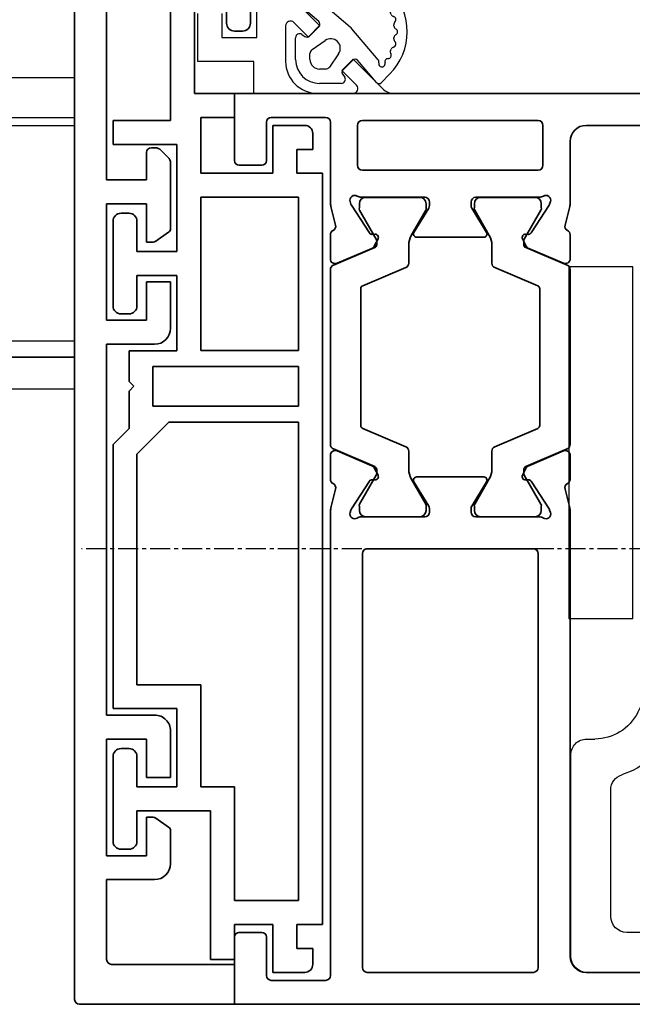
# Model space of a CAD drawing. Units: millimetres. Extents: x 0 to 1189, y -4182 to 0.
# Drawn here: x 624 to 662, y -333 to -272 of the extents above; entities that cross this region are included whole.
import ezdxf

# ---------------------------------------------------------------- set-up
doc = ezdxf.new("R2010")
doc.units = ezdxf.units.MM
doc.linetypes.add('CENTER', pattern=[2, 1.25, -0.25, 0.25, -0.25])
for name, color, linetype in [('BLOCK_325530-XX-1-20_Zusatz Vertikalprofil NSK$0$BLOCK_325530-XX-1-20_Zusatz Vertikalprofil NSK', 253, 'Continuous'), ('BLOCK_325542-XX-1-20_LM-Träger Abdeckprofil$0$BLOCK_325542-XX-1-20_LM-Träger Abdeckprofil', 3, 'Continuous'), ('BLOCK_325554-XX-1-20_Vertikalprofil fest NSK$0$BLOCK_325554-XX-1-20_Vertikalprofil fest NSK', 3, 'Continuous'), ('BLOCK_325565-XX-1-20_Vertikalprofil fest NSK$0$BLOCK_325565-XX-1-20_Vertikalprofil fest NSK', 3, 'Continuous'), ('BLOCK_325574-XX-1-20_Gummidichtung_RC3_NSK$0$BLOCK_325574-XX-1-20_Gummidichtung_RC3_NSK', 8, 'Continuous'), ('BLOCK_Bodengleiter Draufsicht Pro Green 1$0$Block 257035 Fuehrungswinkel Green$0$Block 257035 Fuehrungswinkel Green', 252, 'Continuous'), ('BLOCK_Bodengleiter Draufsicht Pro Green 1$0$BLOCK_Bodengleiter Draufsicht Pro Green 1', 253, 'Continuous'), ('Duenn', 255, 'Continuous'), ('Konstruktion', 31, 'Continuous'), ('XREF Pro Green RC 2 VP ISO 34 FF NSK$0$Duenn', 7, 'Continuous')]:
    doc.layers.add(name, color=color, linetype=linetype)
doc.layers.add('BLOCK_Bodengleiter Draufsicht Pro Green 1$0$Mass', color=7, linetype='Continuous', true_color=0xffffff)

# ---------------------------------------------------------------- blocks, each defined once
blk = doc.blocks.new('BLOCK_Bodengleiter Draufsicht Pro Green 1$0$Bodengleiter Draufsicht Verhakung')
at = {"layer": 'BLOCK_Bodengleiter Draufsicht Pro Green 1$0$BLOCK_Bodengleiter Draufsicht Pro Green 1', "color": 8}
for p, q in [((-54.97, 38.001), (-11.999, 38.001)), ((-54.97, 36), (-54.97, 38)), ((-11.999, 36), (-11.999, 38)), ((-11.999, 36), (-54.97, 36.001)), ((-54.97, 24), (-54.97, 36)), ((-11.999, 24), (-11.999, 36)), ((-54.97, 24), (-54.97, 22)), ((-11.999, 24), (-11.999, 22)), ((-54.97, 22), (-58.47, 22)), ((-11.999, 22), (-1.499, 22)), ((-11.999, 22), (-1.499, 22)), ((0.001, 20.5), (0, 10)), ((0, 10), (-58.47, 10.002)), ((0, 9.512), (0, 10)), ((0, 9.043), (0, 9.512)), ((0, 8.611), (0, 9.043)), ((0, 8.232), (0, 8.611)), ((0, 7.921), (0, 8.232)), ((0, 7.5), (-58.47, 7.502)), ((0, 7.5), (-58.47, 7.502)), ((0, 7.69), (0, 7.921)), ((0, 7.548), (0, 7.69)), ((0, 7.5), (0, 7.548)), ((0, 7), (0, 7.5)), ((0, 7), (-58.47, 7.002)), ((0, 7), (0, 0)), ((0, 0), (26, -0.001)), ((27.5, -1.501), (27.5, -6.501)), ((-58.47, -6.498), (27.5, -6.501)), ((27.5, -6.501), (27.5, -6.696)), ((27.5, -6.696), (27.5, -6.883)), ((27.5, -6.883), (27.5, -7.056)), ((27.5, -7.056), (27.5, -7.208)), ((27.5, -7.208), (27.5, -7.332)), ((27.5, -7.332), (27.5, -7.425)), ((-58.47, -7.498), (22.5, -7.501)), ((27.5, -7.501), (-58.47, -7.498)), ((22.5, -7.501), (27.5, -7.501)), ((24.5, -7.676), (22.5, -7.501)), ((27.5, -7.938), (22.5, -7.501)), ((25.021, -7.721), (24.5, -7.676)), ((24.5, -7.676), (24.5, -9.326)), ((25.526, -7.765), (25.021, -7.721)), ((26, -7.807), (25.526, -7.765)), ((26.428, -7.844), (26, -7.807)), ((26.798, -7.877), (26.428, -7.844)), ((27.098, -7.903), (26.798, -7.877)), ((27.319, -7.922), (27.098, -7.903)), ((27.454, -7.934), (27.319, -7.922)), ((27.5, -7.938), (27.454, -7.934)), ((27.5, -7.425), (27.5, -7.481)), ((27.5, -7.481), (27.5, -7.501)), ((27.5, -7.501), (27.5, -7.938)), ((27.5, -9.063), (27.5, -7.938)), ((25.021, -9.28), (25.526, -9.236)), ((25.526, -9.236), (26, -9.194)), ((26, -9.194), (26.428, -9.157)), ((26.428, -9.157), (26.798, -9.125)), ((26.798, -9.125), (27.098, -9.098)), ((27.098, -9.098), (27.319, -9.079)), ((27.319, -9.079), (27.454, -9.067)), ((27.454, -9.067), (27.5, -9.063)), ((-58.47, -9.498), (22.5, -9.501)), ((22.5, -9.501), (24.5, -9.326)), ((24.5, -9.326), (25.021, -9.28))]:
    blk.add_line(p, q, dxfattribs=at)
for radius in [5.5, 3.5]:
    blk.add_circle((-33.5, 0.001), radius, dxfattribs=at)
for centre, start, end in [((-1.499, 20.5), 359.99661, 90.00026), ((-1.499, 20.5), 359.99682, 89.99977), ((26, -1.501), 0.0007, 89.99588)]:
    blk.add_arc(centre, 1.5, start, end, dxfattribs=at)
blk = doc.blocks.new('BLOCK_Bodengleiter Draufsicht Pro Green 1$0$Block 257035 Fuehrungswinkel Green$0$BLOCK 257035 Fuehrungswinkel Green')
at = {"layer": 'BLOCK_Bodengleiter Draufsicht Pro Green 1$0$Mass', "xscale": -1}
blk.add_blockref('BLOCK_Bodengleiter Draufsicht Pro Green 1$0$Bodengleiter Draufsicht Verhakung', (-107.273, -39.002), dxfattribs=at)
blk = doc.blocks.new('BLOCK_Bodengleiter Draufsicht Pro Green 1')
at = {"layer": 'BLOCK_Bodengleiter Draufsicht Pro Green 1$0$Block 257035 Fuehrungswinkel Green$0$Block 257035 Fuehrungswinkel Green', "xscale": -1}
blk.add_blockref('BLOCK_Bodengleiter Draufsicht Pro Green 1$0$Block 257035 Fuehrungswinkel Green$0$BLOCK 257035 Fuehrungswinkel Green', (-52.303, 1), dxfattribs=at)
blk = doc.blocks.new('BLOCK_325554-XX-1-20_Vertikalprofil fest NSK$0$BLOCK_325554-XX-1-20_Vertikalprofil fest NSK')
at = {"layer": 'BLOCK_325554-XX-1-20_Vertikalprofil fest NSK$0$BLOCK_325554-XX-1-20_Vertikalprofil fest NSK', "color": 3, "linetype": 'Continuous', "lineweight": 35}
for p, q in [((-57, 40), (-57, 0)), ((-52.8, 40), (-57, 40)), ((-52.5, 38.3), (-52.5, 39.7)), ((-4.5, 38.3), (-4.5, 39.7)), ((-4.2, 40), (0, 40)), ((0, 40), (0, 0)), ((-55.5, 34.3), (-55.5, 37.7)), ((-55.2, 38), (-52.8, 38)), ((-1.8, 38), (-4.2, 38)), ((-1.5, 34.3), (-1.5, 37.7)), ((-26.173, 34), (-55.2, 34)), ((-24.759, 33.678), (-25.931, 33.97)), ((-24.15, 34), (-22.65, 34)), ((-8.85, 34), (-10.35, 34)), ((-8.241, 33.678), (-7.069, 33.97)), ((-6.827, 34), (-1.8, 34)), ((-22.374, 33.583), (-23.297, 31.407)), ((-10.626, 33.583), (-9.703, 31.407)), ((-26.227, 32.765), (-26.071, 32.715)), ((-24.271, 31.558), (-26.001, 32.681)), ((-8.729, 31.558), (-6.999, 32.681)), ((-6.773, 32.765), (-6.929, 32.715)), ((-26.5, 32.059), (-26.5, 28.1)), ((-6.5, 32.059), (-6.5, 28.1)), ((-2, 32.3), (-4.5, 32.3)), ((-55, 31.7), (-55, 21.3)), ((-28.8, 32), (-54.7, 32)), ((-28.5, 21.3), (-28.5, 31.7)), ((-4.8, 21), (-4.8, 32)), ((-1.7, 21), (-1.7, 32)), ((-24.19, 31.211), (-24.18, 31.379)), ((-23.899, 31.022), (-23.437, 31.257)), ((-9.101, 31.022), (-9.563, 31.257)), ((-8.81, 31.211), (-8.82, 31.379)), ((-24.304, 28.771), (-25.823, 27.844)), ((-24, 28.6), (-24, 24.4)), ((-9, 28.6), (-9, 24.4)), ((-8.696, 28.771), (-7.177, 27.844)), ((-26.2, 27.8), (-25.979, 27.8)), ((-6.8, 27.8), (-7.021, 27.8)), ((-26.5, 20.941), (-26.5, 24.9)), ((-26.2, 25.2), (-25.979, 25.2)), ((-24.304, 24.229), (-25.823, 25.156)), ((-8.696, 24.229), (-7.177, 25.156)), ((-6.8, 25.2), (-7.021, 25.2)), ((-6.5, 20.941), (-6.5, 24.9)), ((-24.19, 21.789), (-24.18, 21.621)), ((-23.899, 21.978), (-23.437, 21.743)), ((-22.374, 19.417), (-23.297, 21.593)), ((-10.626, 19.417), (-9.703, 21.593)), ((-9.101, 21.978), (-9.563, 21.743)), ((-8.81, 21.789), (-8.82, 21.621)), ((-54.7, 21), (-28.8, 21)), ((-24.271, 21.442), (-26.001, 20.319)), ((-8.729, 21.442), (-6.999, 20.319)), ((-4.5, 20.7), (-2, 20.7)), ((-26.227, 20.235), (-26.071, 20.285)), ((-6.773, 20.235), (-6.929, 20.285)), ((-24.759, 19.322), (-25.931, 19.03)), ((-8.241, 19.322), (-7.069, 19.03)), ((-54, 19), (-26.173, 19)), ((-24.15, 19), (-22.65, 19)), ((-8.85, 19), (-10.35, 19)), ((-3, 19), (-6.827, 19)), ((-55, 3), (-55, 18)), ((-2, 3), (-2, 18)), ((-56, 3), (-55, 3)), ((-56, 1), (-56, 3)), ((-1, 3), (-2, 3)), ((-1, 1), (-1, 3)), ((-55, 1), (-56, 1)), ((-55, 0), (-55, 1)), ((-2, 0), (-2, 1)), ((-2, 1), (-1, 1)), ((-57, 0), (-55, 0)), ((0, 0), (-2, 0))]:
    blk.add_line(p, q, dxfattribs=at)
at = {"layer": 'BLOCK_325554-XX-1-20_Vertikalprofil fest NSK$0$BLOCK_325554-XX-1-20_Vertikalprofil fest NSK', "color": 8, "linetype": 'Continuous', "lineweight": 35}
for p, q in [((-11.03, 34), (-21.97, 34)), ((-22.247, 33.817), (-23.348, 31.222)), ((-10.753, 33.817), (-9.652, 31.222)), ((-25.856, 32.19), (-26.1, 32.19)), ((-23.881, 31.127), (-25.694, 32.173)), ((-20.779, 32.1), (-12.221, 32.1)), ((-9.119, 31.127), (-7.306, 32.173)), ((-7.144, 32.19), (-6.9, 32.19)), ((-26.49, 31.8), (-26.49, 28.4)), ((-22.107, 29.283), (-20.963, 31.978)), ((-10.893, 29.283), (-12.037, 31.978)), ((-6.51, 31.8), (-6.51, 28.4)), ((-23.532, 31.1), (-23.781, 31.1)), ((-9.468, 31.1), (-9.219, 31.1)), ((-23.513, 29.1), (-22.383, 29.1)), ((-9.487, 29.1), (-10.617, 29.1)), ((-25.694, 28.027), (-24.113, 28.939)), ((-7.306, 28.027), (-8.887, 28.939)), ((-26.1, 28.01), (-25.856, 28.01)), ((-6.9, 28.01), (-7.144, 28.01)), ((-26.1, 24.99), (-25.856, 24.99)), ((-25.694, 24.973), (-24.113, 24.061)), ((-7.306, 24.973), (-8.887, 24.061)), ((-6.9, 24.99), (-7.144, 24.99)), ((-26.49, 21.2), (-26.49, 24.6)), ((-6.51, 21.2), (-6.51, 24.6)), ((-23.513, 23.9), (-22.383, 23.9)), ((-22.107, 23.717), (-20.963, 21.022)), ((-10.893, 23.717), (-12.037, 21.022)), ((-9.487, 23.9), (-10.617, 23.9)), ((-23.881, 21.873), (-25.694, 20.827)), ((-23.532, 21.9), (-23.781, 21.9)), ((-22.247, 19.183), (-23.348, 21.778)), ((-10.753, 19.183), (-9.652, 21.778)), ((-9.468, 21.9), (-9.219, 21.9)), ((-9.119, 21.873), (-7.306, 20.827)), ((-25.856, 20.81), (-26.1, 20.81)), ((-12.221, 20.9), (-20.779, 20.9)), ((-7.144, 20.81), (-6.9, 20.81)), ((-21.97, 19), (-11.03, 19))]:
    blk.add_line(p, q, dxfattribs=at)
at = {"layer": 'BLOCK_325554-XX-1-20_Vertikalprofil fest NSK$0$BLOCK_325554-XX-1-20_Vertikalprofil fest NSK', "color": 3, "linetype": 'Continuous', "lineweight": 35}
for centre, radius, start, end in [((-52.8, 39.7), 0.3, 0, 90), ((-4.2, 39.7), 0.3, 90, 180), ((-52.8, 38.3), 0.3, 270, 0), ((-4.2, 38.3), 0.3, 180, 270), ((-55.2, 37.7), 0.3, 90, 180), ((-1.8, 37.7), 0.3, 0, 90), ((-55.2, 34.3), 0.3, 180, 270), ((-26.173, 33), 1, 76, 90), ((-24.15, 33.7), 0.3, 90, 153.34606), ((-22.65, 33.7), 0.3, 337, 90), ((-10.35, 33.7), 0.3, 90, 203), ((-8.85, 33.7), 0.3, 26.65394, 90), ((-6.827, 33), 1, 90, 104), ((-1.8, 34.3), 0.3, 270, 0), ((-24.686, 33.969), 0.3, 256, 333.34606), ((-8.314, 33.969), 0.3, 206.65394, 284), ((-26.32, 32.48), 0.3, 72, 211.78833), ((-26.164, 32.429), 0.3, 57, 72), ((-6.836, 32.429), 0.3, 108, 123), ((-6.68, 32.48), 0.3, 328.21167, 108), ((-27, 32.059), 0.5, 0, 31.78833), ((-6, 32.059), 0.5, 148.21167, 180), ((-4.5, 32), 0.3, 90, 180), ((-2, 32), 0.3, 0, 90), ((-54.7, 31.7), 0.3, 90, 180), ((-28.8, 31.7), 0.3, 0, 90), ((-24.38, 31.39), 0.2, 356.79931, 57), ((-8.62, 31.39), 0.2, 123, 183.20069), ((-23.99, 31.2), 0.2, 176.79931, 297), ((-23.573, 31.524), 0.3, 297, 337), ((-9.427, 31.524), 0.3, 203, 243), ((-9.01, 31.2), 0.2, 243, 3.20069), ((-24.2, 28.6), 0.2, 0, 121.4), ((-8.8, 28.6), 0.2, 58.6, 180), ((-26.2, 28.1), 0.3, 180, 270), ((-25.979, 28.1), 0.3, 270, 301.4), ((-7.021, 28.1), 0.3, 238.6, 270), ((-6.8, 28.1), 0.3, 270, 0), ((-26.2, 24.9), 0.3, 90, 180), ((-25.979, 24.9), 0.3, 58.6, 90), ((-7.021, 24.9), 0.3, 90, 121.4), ((-6.8, 24.9), 0.3, 0, 90), ((-24.2, 24.4), 0.2, 238.6, 0), ((-8.8, 24.4), 0.2, 180, 301.4), ((-24.38, 21.61), 0.2, 303, 3.20069), ((-23.99, 21.8), 0.2, 63, 183.20069), ((-23.573, 21.476), 0.3, 23, 63), ((-9.427, 21.476), 0.3, 117, 157), ((-9.01, 21.8), 0.2, 356.79931, 117), ((-8.62, 21.61), 0.2, 176.79931, 237), ((-54.7, 21.3), 0.3, 180, 270), ((-28.8, 21.3), 0.3, 270, 0), ((-4.5, 21), 0.3, 180, 270), ((-2, 21), 0.3, 270, 0), ((-26.32, 20.52), 0.3, 148.21167, 288), ((-27, 20.941), 0.5, 328.21167, 0), ((-6.68, 20.52), 0.3, 252, 31.78833), ((-6, 20.941), 0.5, 180, 211.78833), ((-26.164, 20.571), 0.3, 288, 303), ((-6.836, 20.571), 0.3, 237, 252), ((-24.686, 19.031), 0.3, 26.65394, 104), ((-24.15, 19.3), 0.3, 206.65394, 270), ((-22.65, 19.3), 0.3, 270, 23), ((-10.35, 19.3), 0.3, 157, 270), ((-8.85, 19.3), 0.3, 270, 333.34606), ((-8.314, 19.031), 0.3, 76, 153.34606), ((-54, 18), 1, 90, 180), ((-26.173, 20), 1, 270, 284), ((-6.827, 20), 1, 256, 270), ((-3, 18), 1, 0, 90)]:
    blk.add_arc(centre, radius, start, end, dxfattribs=at)
at = {"layer": 'BLOCK_325554-XX-1-20_Vertikalprofil fest NSK$0$BLOCK_325554-XX-1-20_Vertikalprofil fest NSK', "color": 8, "linetype": 'Continuous', "lineweight": 35}
for centre, radius, start, end in [((-21.97, 33.7), 0.3, 90, 157), ((-11.03, 33.7), 0.3, 23, 90), ((-26.1, 31.8), 0.39, 90, 180), ((-25.794, 32), 0.2, 60, 108.19487), ((-20.779, 31.9), 0.2, 90, 157), ((-12.221, 31.9), 0.2, 23, 90), ((-7.206, 32), 0.2, 71.80513, 120), ((-6.9, 31.8), 0.39, 0, 90), ((-23.781, 31.3), 0.2, 240, 270), ((-23.532, 31.3), 0.2, 270, 337), ((-9.468, 31.3), 0.2, 203, 270), ((-9.219, 31.3), 0.2, 270, 300), ((-23.513, 27.9), 1.2, 90, 120), ((-22.383, 29.4), 0.3, 270, 337), ((-10.617, 29.4), 0.3, 203, 270), ((-9.487, 27.9), 1.2, 60, 90), ((-26.1, 28.4), 0.39, 180, 270), ((-6.9, 28.4), 0.39, 270, 0), ((-25.794, 28.2), 0.2, 251.80513, 300), ((-7.206, 28.2), 0.2, 240, 288.19487), ((-26.1, 24.6), 0.39, 90, 180), ((-25.794, 24.8), 0.2, 60, 108.19487), ((-7.206, 24.8), 0.2, 71.80513, 120), ((-6.9, 24.6), 0.39, 0, 90), ((-23.513, 25.1), 1.2, 240, 270), ((-9.487, 25.1), 1.2, 270, 300), ((-22.383, 23.6), 0.3, 23, 90), ((-10.617, 23.6), 0.3, 90, 157), ((-23.781, 21.7), 0.2, 90, 120), ((-23.532, 21.7), 0.2, 23, 90), ((-9.468, 21.7), 0.2, 90, 157), ((-9.219, 21.7), 0.2, 60, 90), ((-26.1, 21.2), 0.39, 180, 270), ((-20.779, 21.1), 0.2, 203, 270), ((-12.221, 21.1), 0.2, 270, 337), ((-6.9, 21.2), 0.39, 270, 0), ((-25.794, 21), 0.2, 251.80513, 300), ((-7.206, 21), 0.2, 240, 288.19487), ((-21.97, 19.3), 0.3, 203, 270), ((-11.03, 19.3), 0.3, 270, 337)]:
    blk.add_arc(centre, radius, start, end, dxfattribs=at)
blk = doc.blocks.new('BLOCK_325554-XX-1-20_Vertikalprofil fest NSK')
at = {"layer": 'BLOCK_325554-XX-1-20_Vertikalprofil fest NSK$0$BLOCK_325554-XX-1-20_Vertikalprofil fest NSK', "xscale": -1, "rotation": 270}
blk.add_blockref('BLOCK_325554-XX-1-20_Vertikalprofil fest NSK$0$BLOCK_325554-XX-1-20_Vertikalprofil fest NSK', (0, 0), dxfattribs=at)
blk = doc.blocks.new('BLOCK_325530-XX-1-20_Zusatz Vertikalprofil NSK$0$BLOCK_325530-XX-1-20_Zusatz Vertikalprofil NSK')
at = {"layer": 'BLOCK_325530-XX-1-20_Zusatz Vertikalprofil NSK$0$BLOCK_325530-XX-1-20_Zusatz Vertikalprofil NSK', "color": 8, "linetype": 'Continuous', "lineweight": 35}
for p, q in [((5.2, -13.7), (5.2, -24.7)), ((0.2, -18.6), (0.2, -15.1)), ((1.7, -17.6), (1.7, -18.6)), ((3.7, -23), (3.7, -17.6)), ((1.2, -19.1), (0.7, -19.1)), ((1.2, -24.5), (1.2, -23)), ((1.2, -23), (3.7, -23)), ((3.3, -24.5), (1.2, -24.5)), ((3.3, -28), (3.3, -24.5)), ((-3.2, -25), (-1.2, -25)), ((-1.2, -25), (-1.2, -28)), ((5.2, -24.7), (8.8, -24.7)), ((8.8, -24.7), (8.8, -26.2)), ((-3.7, -25.5), (-3.7, -26.5)), ((8.8, -26.2), (4.8, -26.2)), ((4.8, -26.2), (4.8, -32.9)), ((-2.7, -26.5), (-3.7, -26.5)), ((-2.7, -28), (-2.7, -26.5)), ((-4.3, -75), (-4.3, -28)), ((-4.3, -28), (-2.7, -28)), ((-1.2, -28), (3.3, -28)), ((-2.8, -29.5), (-2.8, -39.08)), ((3.3, -29.5), (-2.8, -29.5)), ((3.3, -39.08), (3.3, -29.5)), ((7.8, -30.5), (8.3, -30.5)), ((7.3, -32.9), (7.3, -31)), ((8.8, -31), (8.8, -36.3)), ((4.8, -32.9), (7.3, -32.9)), ((7.3, -34.4), (4.8, -34.4)), ((4.8, -34.4), (4.8, -39.1)), ((7.3, -36.3), (7.3, -34.4)), ((8.3, -36.8), (7.8, -36.8)), ((-2.8, -39.08), (3.3, -39.08)), ((4.8, -39.1), (7.8, -39.1)), ((7.8, -39.1), (7.8, -41.03)), ((-2.8, -40.08), (-2.8, -42.58)), ((6.3, -40.08), (-2.8, -40.08)), ((6.3, -42.58), (6.3, -40.08)), ((7.8, -41.03), (7.5, -41.33)), ((7.5, -41.33), (7.8, -41.63)), ((7.8, -41.63), (7.8, -43.96)), ((-2.8, -42.58), (6.3, -42.58)), ((5.299, -43.58), (-2.8, -43.58)), ((-2.8, -43.58), (-2.8, -73.5)), ((7.3, -45.581), (5.299, -43.58)), ((7.8, -43.96), (8.8, -44.96)), ((8.8, -44.96), (8.8, -61.5)), ((7.3, -60), (7.3, -45.581)), ((3.3, -66.4), (3.3, -60)), ((3.3, -60), (7.3, -60)), ((8.8, -61.5), (4.8, -61.5)), ((4.8, -61.5), (4.8, -66.4)), ((7.8, -64), (8.3, -64)), ((7.3, -66.4), (7.3, -64.5)), ((8.8, -64.5), (8.8, -69.8)), ((1.2, -73.5), (1.2, -66.4)), ((1.2, -66.4), (3.3, -66.4)), ((4.8, -66.4), (7.3, -66.4)), ((7.3, -67.9), (2.7, -67.9)), ((2.7, -67.9), (2.7, -77.2)), ((7.3, -69.8), (7.3, -67.9)), ((8.3, -70.3), (7.8, -70.3)), ((-2.8, -73.5), (1.2, -73.5)), ((-2.7, -75), (-4.3, -75)), ((-2.7, -76.5), (-2.7, -75)), ((1.2, -75), (-1.2, -75)), ((-1.2, -75), (-1.2, -78)), ((1.2, -77.2), (1.2, -75)), ((-3.7, -76.5), (-3.7, -77.5)), ((-3.7, -76.5), (-2.7, -76.5)), ((2.7, -77.2), (1.2, -77.2)), ((-3.2, -78), (-1.2, -78))]:
    blk.add_line(p, q, dxfattribs=at)
for centre, start, end in [((0.7, -18.6), 180, 270), ((1.2, -18.6), 270, 0), ((-3.2, -25.5), 90, 180), ((7.8, -31), 90, 180), ((8.3, -31), 0, 90), ((7.8, -36.3), 180, 270), ((8.3, -36.3), 270, 0), ((7.8, -64.5), 90, 180), ((8.3, -64.5), 0, 90), ((7.8, -69.8), 180, 270), ((8.3, -69.8), 270, 0), ((-3.2, -77.5), 180, 270)]:
    blk.add_arc(centre, 0.5, start, end, dxfattribs=at)
blk = doc.blocks.new('BLOCK_325530-XX-1-20_Zusatz Vertikalprofil NSK')
at = {"layer": 'BLOCK_325530-XX-1-20_Zusatz Vertikalprofil NSK$0$BLOCK_325530-XX-1-20_Zusatz Vertikalprofil NSK'}
blk.add_blockref('BLOCK_325530-XX-1-20_Zusatz Vertikalprofil NSK$0$BLOCK_325530-XX-1-20_Zusatz Vertikalprofil NSK', (0, 0), dxfattribs=at)
blk = doc.blocks.new('BLOCK_325542-XX-1-20_LM-Träger Abdeckprofil$0$BLOCK_325542-XX-1-20_LM-Träger Abdeckprofil')
at = {"color": 3, "linetype": 'Continuous', "lineweight": 35}
for p, q in [((0, 0), (-9.7, 0)), ((0, -2.5), (0, 0)), ((-10, -0.3), (-10, -72)), ((-8, -7.8), (-8, -2.8)), ((-7.7, -2.5), (0, -2.5)), ((-5, -7.8), (-8, -7.8)), ((-4, -10.844), (-4, -8.8)), ((-8, -9.3), (-5.5, -9.3)), ((-8, -16.6), (-8, -9.3)), ((-5.5, -9.3), (-5.5, -11.7)), ((-4.923, -11.646), (-4.128, -11.089)), ((-5.5, -11.7), (-5.095, -11.7)), ((-5.5, -14.2), (-5.5, -16.6)), ((-4, -14.2), (-5.5, -14.2)), ((-4, -17.1), (-4, -14.2)), ((-5.5, -16.6), (-8, -16.6)), ((-8, -18.1), (-5, -18.1)), ((-8, -41.3), (-8, -18.1)), ((-5, -41.3), (-8, -41.3)), ((-4, -45.2), (-4, -42.3)), ((-8, -42.8), (-5.5, -42.8)), ((-8, -50.1), (-8, -42.8)), ((-5.5, -42.8), (-5.5, -45.2)), ((-5.5, -45.2), (-4, -45.2)), ((-5.5, -47.7), (-5.5, -50.1)), ((-5.095, -47.7), (-5.5, -47.7)), ((-4.128, -48.311), (-4.923, -47.754)), ((-4, -52.643), (-4, -48.556)), ((-5.5, -50.1), (-8, -50.1)), ((-8, -51.6), (-5.5, -51.6)), ((-8, -70), (-8, -51.6)), ((-5.5, -51.6), (-5.5, -53.3)), ((-5.2, -53.6), (-4.957, -53.6)), ((-4.604, -53.454), (-4.146, -52.996))]:
    blk.add_line(p, q, dxfattribs=at)
for centre, radius, start, end in [((-9.7, -0.3), 0.3, 90, 180), ((-7.7, -2.8), 0.3, 90, 180), ((-5, -8.8), 1, 0, 90), ((-4.3, -10.844), 0.3, 305, 0), ((-5.095, -11.4), 0.3, 270, 305), ((-5, -17.1), 1, 270, 0), ((-5, -42.3), 1, 0, 90), ((-5.095, -48), 0.3, 55, 90), ((-4.3, -48.556), 0.3, 0, 55), ((-4.5, -52.643), 0.5, 315, 0), ((-5.2, -53.3), 0.3, 180, 270), ((-4.957, -53.1), 0.5, 270, 315)]:
    blk.add_arc(centre, radius, start, end, dxfattribs=at)
blk = doc.blocks.new('BLOCK_325542-XX-1-20_LM-Träger Abdeckprofil')
at = {"layer": 'BLOCK_325542-XX-1-20_LM-Träger Abdeckprofil$0$BLOCK_325542-XX-1-20_LM-Träger Abdeckprofil'}
blk.add_blockref('BLOCK_325542-XX-1-20_LM-Träger Abdeckprofil$0$BLOCK_325542-XX-1-20_LM-Träger Abdeckprofil', (0, 0), dxfattribs=at)
blk = doc.blocks.new('BLOCK_325565-XX-1-20_Vertikalprofil fest NSK$0$BLOCK_325554-XX-1-20_Vertikalprofil fest NSK')
at = {"layer": 'BLOCK_325565-XX-1-20_Vertikalprofil fest NSK$0$BLOCK_325565-XX-1-20_Vertikalprofil fest NSK'}
for p, q in [((2, 38.8), (2, 42.3)), ((2, 42.3), (5, 42.3)), ((5, 40.8), (3.5, 40.8)), ((3.5, 40.8), (3.5, 38.6)), ((-57, 40), (-57, 0)), ((-52.8, 40), (-57, 40)), ((-52.5, 38.3), (-52.5, 39.7)), ((-4.5, 38.3), (-4.5, 39.7)), ((-4.2, 40), (0, 40)), ((0, 40), (0, 38.8)), ((0, 38.8), (2, 38.8)), ((3.5, 38.6), (8.75, 38.6)), ((-55.5, 34.3), (-55.5, 37.7)), ((-55.2, 38), (-52.8, 38)), ((-1.8, 38), (-4.2, 38)), ((-1.5, 34.3), (-1.5, 37.7)), ((4.225, 36.8), (2, 36.8)), ((6.071, 36.507), (4.225, 34.661)), ((3.518, 35.368), (4.438, 36.288)), ((4.225, 34.661), (3.518, 35.368)), ((0, 34.8), (0, 32.575)), ((-26.173, 34), (-55.2, 34)), ((-24.759, 33.678), (-25.931, 33.97)), ((-24.15, 34), (-22.65, 34)), ((-8.85, 34), (-10.35, 34)), ((-8.241, 33.678), (-7.069, 33.97)), ((-6.827, 34), (-1.8, 34)), ((-22.374, 33.583), (-23.297, 31.407)), ((-10.626, 33.583), (-9.703, 31.407)), ((0.512, 32.362), (1.432, 33.282)), ((1.432, 33.282), (2.139, 32.575)), ((-26.227, 32.765), (-26.071, 32.715)), ((-24.271, 31.558), (-26.001, 32.681)), ((-8.729, 31.558), (-6.999, 32.681)), ((-6.773, 32.765), (-6.929, 32.715)), ((-26.5, 32.059), (-26.5, 28.1)), ((-6.5, 32.059), (-6.5, 28.1)), ((-2, 32.3), (-4.5, 32.3)), ((2.139, 32.575), (0.293, 30.729)), ((-55, 31.7), (-55, 21.3)), ((-28.8, 32), (-54.7, 32)), ((-28.5, 21.3), (-28.5, 31.7)), ((-4.8, 21), (-4.8, 32)), ((-1.7, 21), (-1.7, 32)), ((-24.19, 31.211), (-24.18, 31.379)), ((-23.899, 31.022), (-23.437, 31.257)), ((-9.101, 31.022), (-9.563, 31.257)), ((-8.81, 31.211), (-8.82, 31.379)), ((0, 30.022), (0, 0)), ((-24.304, 28.771), (-25.823, 27.844)), ((-24, 28.6), (-24, 24.4)), ((-9, 28.6), (-9, 24.4)), ((-8.696, 28.771), (-7.177, 27.844)), ((-26.2, 27.8), (-25.979, 27.8)), ((-6.8, 27.8), (-7.021, 27.8)), ((-26.5, 20.941), (-26.5, 24.9)), ((-26.2, 25.2), (-25.979, 25.2)), ((-24.304, 24.229), (-25.823, 25.156)), ((-8.696, 24.229), (-7.177, 25.156)), ((-6.8, 25.2), (-7.021, 25.2)), ((-6.5, 20.941), (-6.5, 24.9)), ((-24.19, 21.789), (-24.18, 21.621)), ((-23.899, 21.978), (-23.437, 21.743)), ((-22.374, 19.417), (-23.297, 21.593)), ((-10.626, 19.417), (-9.703, 21.593)), ((-9.101, 21.978), (-9.563, 21.743)), ((-8.81, 21.789), (-8.82, 21.621)), ((-54.7, 21), (-28.8, 21)), ((-24.271, 21.442), (-26.001, 20.319)), ((-8.729, 21.442), (-6.999, 20.319)), ((-4.5, 20.7), (-2, 20.7)), ((-26.227, 20.235), (-26.071, 20.285)), ((-6.773, 20.235), (-6.929, 20.285)), ((-24.759, 19.322), (-25.931, 19.03)), ((-8.241, 19.322), (-7.069, 19.03)), ((-54, 19), (-26.173, 19)), ((-24.15, 19), (-22.65, 19)), ((-8.85, 19), (-10.35, 19)), ((-3, 19), (-6.827, 19)), ((-55, 3), (-55, 18)), ((-2, 3), (-2, 18))]:
    blk.add_line(p, q, dxfattribs=at)
at = {"layer": 'BLOCK_325565-XX-1-20_Vertikalprofil fest NSK$0$BLOCK_325565-XX-1-20_Vertikalprofil fest NSK', "color": 8}
for p, q in [((-11.03, 34), (-21.97, 34)), ((-22.247, 33.817), (-23.348, 31.222)), ((-10.753, 33.817), (-9.652, 31.222)), ((-25.856, 32.19), (-26.1, 32.19)), ((-23.881, 31.127), (-25.694, 32.173)), ((-20.779, 32.1), (-12.221, 32.1)), ((-9.119, 31.127), (-7.306, 32.173)), ((-7.144, 32.19), (-6.9, 32.19)), ((-26.49, 31.8), (-26.49, 28.4)), ((-22.107, 29.283), (-20.963, 31.978)), ((-10.893, 29.283), (-12.037, 31.978)), ((-6.51, 31.8), (-6.51, 28.4)), ((-23.532, 31.1), (-23.781, 31.1)), ((-9.468, 31.1), (-9.219, 31.1)), ((-23.513, 29.1), (-22.383, 29.1)), ((-9.487, 29.1), (-10.617, 29.1)), ((-25.694, 28.027), (-24.113, 28.939)), ((-7.306, 28.027), (-8.887, 28.939)), ((-26.1, 28.01), (-25.856, 28.01)), ((-6.9, 28.01), (-7.144, 28.01)), ((-26.1, 24.99), (-25.856, 24.99)), ((-25.694, 24.973), (-24.113, 24.061)), ((-7.306, 24.973), (-8.887, 24.061)), ((-6.9, 24.99), (-7.144, 24.99)), ((-26.49, 21.2), (-26.49, 24.6)), ((-6.51, 21.2), (-6.51, 24.6)), ((-23.513, 23.9), (-22.383, 23.9)), ((-22.107, 23.717), (-20.963, 21.022)), ((-10.893, 23.717), (-12.037, 21.022)), ((-9.487, 23.9), (-10.617, 23.9)), ((-23.881, 21.873), (-25.694, 20.827)), ((-23.532, 21.9), (-23.781, 21.9)), ((-22.247, 19.183), (-23.348, 21.778)), ((-10.753, 19.183), (-9.652, 21.778)), ((-9.468, 21.9), (-9.219, 21.9)), ((-9.119, 21.873), (-7.306, 20.827)), ((-25.856, 20.81), (-26.1, 20.81)), ((-12.221, 20.9), (-20.779, 20.9)), ((-7.144, 20.81), (-6.9, 20.81)), ((-21.97, 19), (-11.03, 19))]:
    blk.add_line(p, q, dxfattribs=at)
at = {"layer": 'BLOCK_325565-XX-1-20_Vertikalprofil fest NSK$0$BLOCK_325565-XX-1-20_Vertikalprofil fest NSK'}
for centre, radius, start, end in [((-52.8, 39.7), 0.3, 360, 90), ((-4.2, 39.7), 0.3, 90, 180), ((-52.8, 38.3), 0.3, 270, 0), ((-4.2, 38.3), 0.3, 180, 270), ((-55.2, 37.7), 0.3, 90, 180), ((-1.8, 37.7), 0.3, 0, 90), ((2, 34.8), 2, 90, 180), ((4.225, 36.5), 0.3, 315, 90), ((-55.2, 34.3), 0.3, 180, 270), ((-26.173, 33), 1, 76, 90), ((-24.15, 33.7), 0.3, 90, 153.34606), ((-22.65, 33.7), 0.3, 337, 90), ((-10.35, 33.7), 0.3, 90, 203), ((-8.85, 33.7), 0.3, 26.65394, 90), ((-6.827, 33), 1, 90, 104), ((-1.8, 34.3), 0.3, 270, 0), ((-24.686, 33.969), 0.3, 256, 333.34606), ((-8.314, 33.969), 0.3, 206.65394, 284), ((-26.32, 32.48), 0.3, 72, 211.78833), ((-26.164, 32.429), 0.3, 57, 72), ((-6.836, 32.429), 0.3, 108, 123), ((-6.68, 32.48), 0.3, 328.21167, 108), ((-27, 32.059), 0.5, 0, 31.78833), ((-6, 32.059), 0.5, 148.21167, 180), ((-4.5, 32), 0.3, 90, 180), ((-2, 32), 0.3, 0, 90), ((0.3, 32.575), 0.3, 180, 315), ((-54.7, 31.7), 0.3, 90, 180), ((-28.8, 31.7), 0.3, 0, 90), ((-24.38, 31.39), 0.2, 356.79931, 57), ((-8.62, 31.39), 0.2, 123, 183.20069), ((-23.99, 31.2), 0.2, 176.79931, 297), ((-23.573, 31.524), 0.3, 297, 337), ((-9.427, 31.524), 0.3, 203, 243), ((-9.01, 31.2), 0.2, 243, 3.20069), ((1, 30.022), 1, 135, 180), ((-24.2, 28.6), 0.2, 0, 121.4), ((-8.8, 28.6), 0.2, 58.6, 180), ((-26.2, 28.1), 0.3, 180, 270), ((-25.979, 28.1), 0.3, 270, 301.4), ((-7.021, 28.1), 0.3, 238.6, 270), ((-6.8, 28.1), 0.3, 270, 0), ((-26.2, 24.9), 0.3, 90, 180), ((-25.979, 24.9), 0.3, 58.6, 90), ((-7.021, 24.9), 0.3, 90, 121.4), ((-6.8, 24.9), 0.3, 0, 90), ((-24.2, 24.4), 0.2, 238.6, 0), ((-8.8, 24.4), 0.2, 180, 301.4), ((-24.38, 21.61), 0.2, 303, 3.20069), ((-23.99, 21.8), 0.2, 63, 183.20069), ((-23.573, 21.476), 0.3, 23, 63), ((-9.427, 21.476), 0.3, 117, 157), ((-9.01, 21.8), 0.2, 356.79931, 117), ((-8.62, 21.61), 0.2, 176.79931, 237), ((-54.7, 21.3), 0.3, 180, 270), ((-28.8, 21.3), 0.3, 270, 0), ((-4.5, 21), 0.3, 180, 270), ((-2, 21), 0.3, 270, 0), ((-26.32, 20.52), 0.3, 148.21167, 288), ((-27, 20.941), 0.5, 328.21167, 0), ((-6.68, 20.52), 0.3, 252, 31.78833), ((-6, 20.941), 0.5, 180, 211.78833), ((-26.164, 20.571), 0.3, 288, 303), ((-6.836, 20.571), 0.3, 237, 252), ((-24.686, 19.031), 0.3, 26.65394, 104), ((-24.15, 19.3), 0.3, 206.65394, 270), ((-22.65, 19.3), 0.3, 270, 23), ((-10.35, 19.3), 0.3, 157, 270), ((-8.85, 19.3), 0.3, 270, 333.34606), ((-8.314, 19.031), 0.3, 76, 153.34606), ((-54, 18), 1, 90, 180), ((-26.173, 20), 1, 270, 284), ((-6.827, 20), 1, 256, 270), ((-3, 18), 1, 0, 90)]:
    blk.add_arc(centre, radius, start, end, dxfattribs=at)
at = {"layer": 'BLOCK_325565-XX-1-20_Vertikalprofil fest NSK$0$BLOCK_325565-XX-1-20_Vertikalprofil fest NSK', "color": 8}
for centre, radius, start, end in [((-21.97, 33.7), 0.3, 90, 157), ((-11.03, 33.7), 0.3, 23, 90), ((-26.1, 31.8), 0.39, 90, 180), ((-25.794, 32), 0.2, 60, 108.19487), ((-20.779, 31.9), 0.2, 90, 157), ((-12.221, 31.9), 0.2, 23, 90), ((-7.206, 32), 0.2, 71.80513, 120), ((-6.9, 31.8), 0.39, 0, 90), ((-23.781, 31.3), 0.2, 240, 270), ((-23.532, 31.3), 0.2, 270, 337), ((-9.468, 31.3), 0.2, 203, 270), ((-9.219, 31.3), 0.2, 270, 300), ((-23.513, 27.9), 1.2, 90, 120), ((-22.383, 29.4), 0.3, 270, 337), ((-10.617, 29.4), 0.3, 203, 270), ((-9.487, 27.9), 1.2, 60, 90), ((-26.1, 28.4), 0.39, 180, 270), ((-6.9, 28.4), 0.39, 270, 0), ((-25.794, 28.2), 0.2, 251.80513, 300), ((-7.206, 28.2), 0.2, 240, 288.19487), ((-26.1, 24.6), 0.39, 90, 180), ((-25.794, 24.8), 0.2, 60, 108.19487), ((-7.206, 24.8), 0.2, 71.80513, 120), ((-6.9, 24.6), 0.39, 0, 90), ((-23.513, 25.1), 1.2, 240, 270), ((-9.487, 25.1), 1.2, 270, 300), ((-22.383, 23.6), 0.3, 23, 90), ((-10.617, 23.6), 0.3, 90, 157), ((-23.781, 21.7), 0.2, 90, 120), ((-23.532, 21.7), 0.2, 23, 90), ((-9.468, 21.7), 0.2, 90, 157), ((-9.219, 21.7), 0.2, 60, 90), ((-26.1, 21.2), 0.39, 180, 270), ((-20.779, 21.1), 0.2, 203, 270), ((-12.221, 21.1), 0.2, 270, 337), ((-6.9, 21.2), 0.39, 270, 0), ((-25.794, 21), 0.2, 251.80513, 300), ((-7.206, 21), 0.2, 240, 288.19487), ((-21.97, 19.3), 0.3, 203, 270), ((-11.03, 19.3), 0.3, 270, 337)]:
    blk.add_arc(centre, radius, start, end, dxfattribs=at)
blk = doc.blocks.new('BLOCK_325565-XX-1-20_Vertikalprofil fest NSK')
at = {"layer": 'BLOCK_325565-XX-1-20_Vertikalprofil fest NSK$0$BLOCK_325565-XX-1-20_Vertikalprofil fest NSK', "xscale": -1, "rotation": 270}
blk.add_blockref('BLOCK_325565-XX-1-20_Vertikalprofil fest NSK$0$BLOCK_325554-XX-1-20_Vertikalprofil fest NSK', (0, 0), dxfattribs=at)
blk = doc.blocks.new('BLOCK_325574-XX-1-20_Gummidichtung_RC3_NSK$0$BLOCK_325574-XX-1-20_Gummidichtung_RC3_NSK')
at = {"layer": 'BLOCK_325574-XX-1-20_Gummidichtung_RC3_NSK$0$BLOCK_325574-XX-1-20_Gummidichtung_RC3_NSK', "linetype": 'Continuous'}
for p, q in [((2.121, 36.179), (3.486, 36.179)), ((3.693, 35.783), (3.561, 35.594)), ((4.501, 34.726), (5.681, 36.117)), ((5.975, 36.129), (6.505, 35.598)), ((2.121, 35.278), (2.491, 35.278)), ((2.737, 35.15), (3.313, 34.322)), ((3.583, 35.338), (4.207, 34.714)), ((0.621, 33.314), (0.621, 34.679)), ((1.522, 34.309), (1.522, 34.679)), ((4.149, 32.766), (5.793, 34.703)), ((2.478, 33.487), (1.65, 34.063)), ((1.206, 33.239), (1.017, 33.107)), ((2.086, 32.593), (1.462, 33.217)), ((0.683, 31.119), (2.074, 32.299)), ((2.097, 31.007), (4.034, 32.651)), ((1.202, 30.295), (0.671, 30.825))]:
    blk.add_line(p, q, dxfattribs=at)
for centre, radius, start, end in [((2.121, 34.679), 1.5, 90, 180), ((3.486, 35.927), 0.252, 325, 90), ((5.833, 35.987), 0.2, 45, 139.67787), ((3.853, 32.947), 3.75, 225, 45), ((2.121, 34.679), 0.599, 90, 180), ((2.491, 34.978), 0.3, 34.83091, 90), ((3.724, 35.48), 0.2, 145, 225), ((6.025, 34.944), 0.2, 342.24046, 196.09979), ((4.348, 34.856), 0.2, 225, 319.67787), ((5.64, 34.833), 0.2, 319.67787, 16.09979), ((6.406, 34.822), 0.2, 162.24046, 270.36526), ((6.408, 34.422), 0.2, 326.68932, 90.36526), ((1.822, 34.309), 0.3, 180, 235.16909), ((2.821, 33.979), 0.6, 235.16909, 34.83091), ((6.742, 34.202), 0.2, 146.68932, 203.4855), ((3.853, 32.947), 2.95, 21.5145, 23.4855), ((6.784, 34.102), 0.2, 201.5145, 258.31068), ((6.703, 33.71), 0.2, 311.68932, 78.31068), ((0.873, 33.314), 0.252, 180, 305), ((1.32, 33.076), 0.2, 45, 125), ((6.969, 33.412), 0.2, 131.68932, 188.4855), ((3.853, 32.947), 2.95, 6.5145, 8.4855), ((6.983, 33.304), 0.2, 186.5145, 243.31068), ((3.386, 33.414), 1, 310.32213, 319.67787), ((6.983, 32.589), 0.2, 116.68932, 173.4855), ((6.803, 32.947), 0.2, 296.68932, 63.31068), ((1.944, 32.452), 0.2, 310.32213, 45), ((6.703, 32.183), 0.2, 281.68932, 48.31068), ((6.969, 32.482), 0.2, 171.5145, 228.31068), ((3.853, 32.947), 2.95, 351.5145, 353.4855), ((6.408, 31.472), 0.2, 266.68932, 33.31068), ((6.742, 31.691), 0.2, 156.5145, 213.31068), ((3.853, 32.947), 2.95, 336.5145, 338.4855), ((6.784, 31.791), 0.2, 101.68932, 158.4855), ((0.813, 30.967), 0.2, 130.32213, 225), ((1.856, 30.775), 0.2, 73.90021, 287.75954), ((1.967, 31.16), 0.2, 253.90021, 310.32213), ((5.939, 30.861), 0.2, 251.68932, 18.31068), ((6.319, 30.986), 0.2, 141.5145, 198.31068), ((3.853, 32.947), 2.95, 321.5145, 323.4855), ((6.385, 31.072), 0.2, 86.68932, 143.4855), ((1.978, 30.394), 0.2, 359.63474, 107.75954), ((2.378, 30.392), 0.2, 179.63474, 303.31068), ((2.598, 30.058), 0.2, 66.5145, 123.31068), ((3.853, 32.947), 2.95, 246.5145, 248.4855), ((2.698, 30.016), 0.2, 11.68932, 68.4855), ((5.009, 30.016), 0.2, 111.5145, 168.31068), ((3.853, 32.947), 2.95, 291.5145, 293.4855), ((5.109, 30.058), 0.2, 56.68932, 113.4855), ((5.328, 30.392), 0.2, 236.68932, 3.31068), ((5.728, 30.415), 0.2, 126.5145, 183.31068), ((3.853, 32.947), 2.95, 306.5145, 308.4855), ((5.814, 30.481), 0.2, 71.68932, 128.4855), ((3.09, 30.097), 0.2, 191.68932, 318.31068), ((3.388, 29.831), 0.2, 81.5145, 138.31068), ((3.853, 32.947), 2.95, 261.5145, 263.4855), ((3.496, 29.817), 0.2, 26.68932, 83.4855), ((3.853, 29.997), 0.2, 206.68932, 333.31068), ((4.211, 29.817), 0.2, 96.5145, 153.31068), ((3.853, 32.947), 2.95, 276.5145, 278.4855), ((4.318, 29.831), 0.2, 41.68932, 98.4855), ((4.617, 30.097), 0.2, 221.68932, 348.31068)]:
    blk.add_arc(centre, radius, start, end, dxfattribs=at)
blk = doc.blocks.new('BLOCK_325574-XX-1-20_Gummidichtung_RC3_NSK')
at = {"layer": 'BLOCK_325574-XX-1-20_Gummidichtung_RC3_NSK$0$BLOCK_325574-XX-1-20_Gummidichtung_RC3_NSK', "xscale": -1, "rotation": 270}
blk.add_blockref('BLOCK_325574-XX-1-20_Gummidichtung_RC3_NSK$0$BLOCK_325574-XX-1-20_Gummidichtung_RC3_NSK', (0, 0), dxfattribs=at)
blk = doc.blocks.new('XREF Pro Green RC 2 VP ISO 34 FF NSK$0$325547')
at = {"color": 8, "linetype": 'Continuous'}
for p, q in [((1, 1.539), (1, 0.939)), ((19.4, 1.739), (1.2, 1.739)), ((19.6, 1.207), (19.6, 1.539)), ((0.8, 0.739), (0.2, 0.739)), ((17.713, 0.706), (19.435, 1.01)), ((0, 0.539), (0, -0.539)), ((17.3, -0.598), (17.3, 0.214)), ((0.148, -0.732), (0.852, -0.921)), ((1, -1.114), (1, -15.961)), ((13.6, -0.761), (4.5, -0.761)), ((19.931, -0.73), (17.887, -1.091)), ((3.5, -1.761), (3.5, -13.461)), ((14.6, -11.307), (14.6, -1.761)), ((17.429, -2.486), (20.137, -1.5)), ((17.1, -4.946), (17.1, -2.956)), ((20.931, -4.867), (17.687, -5.439)), ((17.35, -7.83), (21.2, -5.607)), ((17.1, -10.93), (17.1, -8.263)), ((20.873, -10.081), (17.495, -11.215)), ((17.259, -12.777), (21.179, -10.819)), ((4.5, -14.461), (12.415, -14.461)), ((15.6, -15.961), (15.6, -15.461)), ((2, -16.961), (14.6, -16.961))]:
    blk.add_line(p, q, dxfattribs=at)
for centre, radius, start, end in [((1.2, 1.539), 0.2, 90, 180), ((19.4, 1.539), 0.2, 0, 90), ((0.2, 0.539), 0.2, 90, 180), ((0.8, 0.939), 0.2, 270, 0), ((17.8, 0.214), 0.5, 100, 180), ((19.4, 1.207), 0.2, 280, 0), ((0.2, -0.539), 0.2, 180, 255), ((17.8, -0.598), 0.5, 180, 280), ((0.8, -1.114), 0.2, 0, 75), ((4.5, -1.761), 1, 90, 180), ((13.6, -1.761), 1, 0, 90), ((20, -1.124), 0.4, 290, 100), ((17.6, -2.956), 0.5, 110, 180), ((21, -5.261), 0.4, 300, 100), ((17.6, -4.946), 0.5, 180, 280), ((17.6, -8.263), 0.5, 120, 180), ((21, -10.461), 0.4, 296.54967, 108.54967), ((17.4, -10.93), 0.3, 180, 288.54967), ((13.6, -11.307), 1, 320.28486, 0), ((18.6, -15.461), 5.5, 140.28486, 162.07979), ((18.6, -15.461), 3, 116.54967, 180), ((4.5, -13.461), 1, 180, 270), ((12.415, -13.461), 1, 270, 342.07979), ((2, -15.961), 1, 180, 270), ((14.6, -15.961), 1, 270, 0)]:
    blk.add_arc(centre, radius, start, end, dxfattribs=at)
blk = doc.blocks.new('XREF Pro Green RC 2 VP ISO 34 FF NSK')
at = {"rotation": 89.99999999999999}
blk.add_blockref('XREF Pro Green RC 2 VP ISO 34 FF NSK$0$325547', (2, 1), dxfattribs=at)
at = {"layer": 'XREF Pro Green RC 2 VP ISO 34 FF NSK$0$Duenn'}
for name, p in [('BLOCK_325530-XX-1-20_Zusatz Vertikalprofil NSK', (38.8, 80)), ('BLOCK_325565-XX-1-20_Vertikalprofil fest NSK', (0, 57)), ('BLOCK_325574-XX-1-20_Gummidichtung_RC3_NSK', (0, 57)), ('BLOCK_325554-XX-1-20_Vertikalprofil fest NSK', (0, 57))]:
    blk.add_blockref(name, p, dxfattribs=at)
at = {"layer": 'XREF Pro Green RC 2 VP ISO 34 FF NSK$0$Duenn', "rotation": 180}
blk.add_blockref('BLOCK_325542-XX-1-20_LM-Träger Abdeckprofil', (40, 0), dxfattribs=at)

msp = doc.modelspace()

# ---------------------------------------------------------------- linework, layer by layer
at = {"layer": 'Duenn', "color": 1, "linetype": 'CENTER'}
msp.add_line((787.3234536, -304.97222875), (627.77821034, -304.97222875), dxfattribs=at)
at = {"layer": 'Duenn', "color": 2}
msp.add_lwpolyline([(658.27821068, -309.33302916), (662.27821068, -309.33302916), (662.27821068, -287.33302916), (658.27821068, -287.33302916)], close=True, dxfattribs=at)

# ---------------------------------------------------------------- block references
at = {"layer": 'Duenn', "color": 8, "xscale": -1}
msp.add_blockref('BLOCK_Bodengleiter Draufsicht Pro Green 1', (623.85591326, -247.47304796), dxfattribs=at)
at = {"layer": 'Konstruktion', "xscale": -1}
msp.add_blockref('XREF Pro Green RC 2 VP ISO 34 FF NSK', (677.35595732, -333.47217577), dxfattribs=at)

doc.saveas('drawing.dxf')
